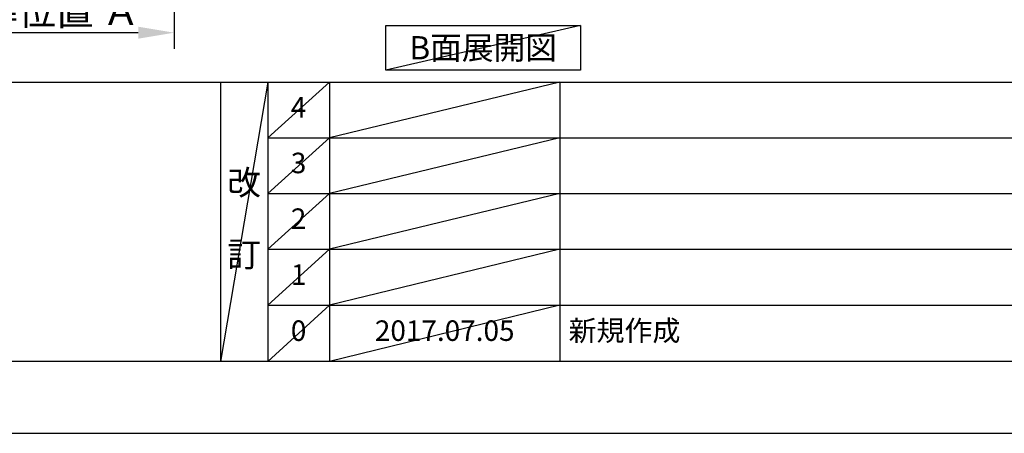
# Model space of a CAD drawing. Extents: x 27948 to 54421, y -22065 to -13195.
# Drawn here: x 31743 to 34626, y -22040 to -20830 of the extents above; entities that cross this region are included whole.
import ezdxf

# ---------------------------------------------------------------- set-up
doc = ezdxf.new("R2010")
doc.units = 0
doc.header["$LTSCALE"] = 50
doc.header["$MEASUREMENT"] = 0
doc.linetypes.add('CENTER', pattern=[2, 1.25, -0.25, 0.25, -0.25])
doc.layers.get('0').update_dxf_attribs({"linetype": 'CONTINUOUS'})
doc.layers.get('DEFPOINTS').update_dxf_attribs({"color": 146, "linetype": 'CONTINUOUS'})
for name, color, linetype in [('111-壁仕上', 3, 'CONTINUOUS'), ('160-文字', 254, 'CONTINUOUS'), ('166-寸法B', 11, 'CONTINUOUS'), ('190-図面外枠', 5, 'CONTINUOUS'), ('191-図面内枠', 4, 'CONTINUOUS')]:
    doc.layers.add(name, color=color, linetype=linetype)
doc.styles.add('KH001', font='txt')
doc.dimstyles.new('KH1xx030', dxfattribs={"dimscale": 30, "dimtxt": 2, "dimasz": 0.6, "dimexe": 0.3, "dimexo": 1.2, "dimgap": 0.5, "dimtad": 3, "dimdec": 1, "dimdsep": 46, "dimlunit": 6, "dimtxsty": 'KH001', "dimblk": 'DOT', "dimcen": 1, "dimdle": 1, "dimclrd": 256, "dimclre": 256, "dimclrt": 256, "dimadec": 0, "dimazin": 0, "dimtfac": 1, "dimtdec": 1, "dimtix": 1, "dimtmove": 2, "dimatfit": 3, "dimldrblk": 'CLOSEDBLANK', "dimfxl": 1, "dimtolj": 1, "dimtzin": 0, "dimlwd": -1, "dimlwe": -1, "dimarcsym": 0})

# ---------------------------------------------------------------- blocks, each defined once
blk = doc.blocks.new('A$C5D946DDC')
at = {"layer": '190-図面外枠'}
blk.add_line((20519, 350.7), (271, 350.7), dxfattribs=at)
at = {"layer": 'DEFPOINTS'}
blk.add_lwpolyline([(0, 0), (20790, 0), (20790, 14700), (0, 14700)], close=True, dxfattribs=at)
blk = doc.blocks.new('*D154')
at = {"layer": '166-寸法B', "transparency": 16777216}
for p, q in [((32195, -20840.5), (32195, -20871.3)), ((32090, -20868.3), (31512.7, -20868.3))]:
    blk.add_line(p, q, dxfattribs=at)
blk.add_solid([(32090, -20850.8), (32090, -20885.8), (32195, -20868.3)], dxfattribs=at)
at = {"layer": 'DEFPOINTS', "color": 0, "transparency": 16777216}
for p in [(31521.7, -20645.6), (32195, -20810.5), (31521.7, -20868.3)]:
    blk.add_point(p, dxfattribs=at)
at = {"layer": '166-寸法B', "transparency": 16777216, "insert": (31805.9, -20805.8), "char_height": 81, "attachment_point": 5, "style": 'KH001'}
blk.add_mtext('\\A1;基準位置 Ａ', dxfattribs=at)
blk = doc.blocks.new('_ClosedBlank')
at = {"color": 0, "linetype": 'ByBlock', "lineweight": -2}
for p, q in [((-1, 0.167), (0, 0)), ((-1, 0.167), (-1, -0.167)), ((0, 0), (-1, -0.167))]:
    blk.add_line(p, q, dxfattribs=at)
blk = doc.blocks.new('_None')

msp = doc.modelspace()

# ---------------------------------------------------------------- linework, layer by layer
at = {"layer": '111-壁仕上', "color": 253, "linetype": 'CENTER', "ltscale": 2}
msp.add_line((32195, -16999.58), (32195, -20915.78), dxfattribs=at)
at = {"layer": '160-文字'}
msp.add_lwpolyline([(32814.7, -20847.15), (33384.73, -20847.15), (33384.73, -20977.58), (32814.7, -20977.58)], close=True, dxfattribs=at)
at = {"layer": '191-図面内枠'}
for p, q in [((28110.56, -21012.67), (40259.38, -21012.67)), ((32330.82, -21012.67), (32330.82, -21829.6)), ((32468.94, -21012.67), (32468.94, -21829.6)), ((32649.9, -21012.67), (32649.9, -21829.6)), ((33324.54, -21012.67), (33324.54, -21829.6)), ((32468.94, -21175.6), (36953.34, -21175.6)), ((32468.94, -21338.6), (36953.34, -21338.6)), ((32468.94, -21501.6), (36953.34, -21501.6)), ((32468.94, -21665.6), (36953.34, -21665.6))]:
    msp.add_line(p, q, dxfattribs=at)
at = {"layer": 'DEFPOINTS'}
for p, q in [((33384.73, -20847.15), (32814.7, -20977.58)), ((32468.94, -21012.67), (32330.82, -21829.6)), ((32649.9, -21012.67), (32468.94, -21175.67)), ((33324.54, -21012.67), (32649.9, -21175.6)), ((32649.9, -21175.6), (32468.94, -21338.6)), ((33324.54, -21175.6), (32649.9, -21338.6)), ((32649.9, -21338.6), (32468.94, -21501.6)), ((33324.54, -21338.6), (32649.9, -21501.6)), ((32649.9, -21501.6), (32468.94, -21665.6)), ((33324.54, -21501.6), (32649.9, -21665.6)), ((32649.9, -21665.6), (32468.94, -21829.6)), ((33324.54, -21665.6), (32649.9, -21829.6))]:
    msp.add_line(p, q, dxfattribs=at)

# ---------------------------------------------------------------- block references
at = {"layer": '190-図面外枠', "xscale": 0.599999999976717, "yscale": 0.599999999976717, "zscale": 0.599999999976717}
msp.add_blockref('A$C5D946DDC', (27947.97, -22040), dxfattribs=at)

# ---------------------------------------------------------------- texts
at = {"layer": '160-文字', "insert": (33099.72, -20912.36), "char_height": 68, "attachment_point": 5, "style": 'KH001'}
msp.add_mtext('{\\fArial|b0|i0|c0|p32;B}面展開図', dxfattribs=at)
at = {"layer": '160-文字', "line_spacing_factor": 0.876232, "style": 'KH001'}
for s, insert, char_height, attachment_point in [('4', (32559.42, -21094.17), 60, 5), ('3', (32559.42, -21257.1), 60, 5), ('改\\P\\P訂', (32399.88, -21421.13), 72, 5), ('2', (32559.42, -21420.1), 60, 5), ('1', (32559.42, -21583.6), 60, 5), ('新規作成', (33349.85, -21747.6), 60, 4), ('0', (32559.42, -21747.6), 60, 5), ('2017.07.05', (32987.22, -21747.6), 60, 5)]:
    msp.add_mtext(s, dxfattribs=dict(at, insert=insert, char_height=char_height, attachment_point=attachment_point))

# ---------------------------------------------------------------- dimensions: what is measured, and where the dimension line sits
at = {"layer": '166-寸法B'}
dim = msp.add_linear_dim(base=(31521.73, -20868.31), p1=(32195, -20810.51), p2=(31521.73, -20645.57), text='基準位置 Ａ', dimstyle='KH1xx030', override={"dimtxt": 2.7, "dimasz": 3.5, "dimexe": 0.1, "dimexo": 1, "dimblk2": 'None', "dimsah": 1, "dimdle": 0.3, "dimse2": 1}, dxfattribs=at)
dim.commit()
dim.dimension.update_dxf_attribs({"geometry": '*D154', "text_midpoint": (31805.87, -20805.82)})

doc.saveas('drawing.dxf')
